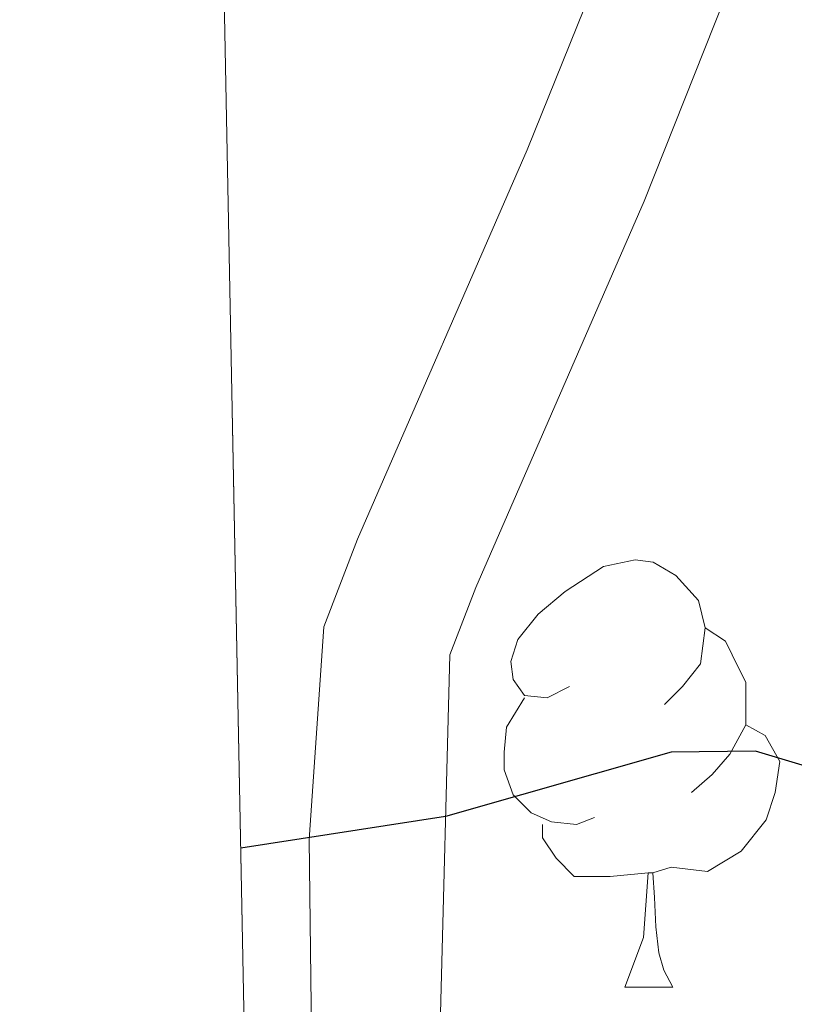
# Model space of a CAD drawing. Extents: x 633272 to 637785, y 764245 to 767303.
# Drawn here: x 634188 to 634206, y 765552 to 765575 of the extents above; entities that cross this region are included whole.
import ezdxf

# ---------------------------------------------------------------- set-up
doc = ezdxf.new("R2010")
doc.units = 0
doc.header["$MEASUREMENT"] = 0
doc.linetypes.add('DGN Style 3', pattern=[56.75803, 40.54145, -16.21658])
for name, color, linetype in [('Nivel 21', 7, 'Continuous'), ('Nivel 36', 7, 'Continuous'), ('Nivel 4', 7, 'Continuous'), ('Nivel 49', 7, 'Continuous'), ('Nivel 57', 7, 'Continuous'), ('Nivel 61', 7, 'Continuous'), ('Nivel 63', 7, 'Continuous')]:
    doc.layers.add(name, color=color, linetype=linetype)

msp = doc.modelspace()

# ---------------------------------------------------------------- linework, layer by layer
at = {"layer": 'Nivel 21', "color": 19, "linetype": 'DGN Style 3', "lineweight": 0}
msp.add_polyline3d([(634204.217, 765530.405, 1181.891), (634201.912, 765538.3, 1179.073), (634198.162, 765547.2590000001, 1176.688), (634197.459, 765550.814, 1175.381), (634197.7010000001, 765560.0360000001, 1174.014), (634198.3090000001, 765561.615, 1173.33), (634202.264, 765570.6969999999, 1171.965), (634207.8200000001, 765584.675, 1171.341), (634211.1200000001, 765591.642, 1170.645), (634218.3289999999, 765604.716, 1169.012), (634227.696, 765623.757, 1167.656), (634233.2239999999, 765632.112, 1167.331), (634235.7280000001, 765636.408, 1166.933), (634244.0959999999, 765650.119, 1166.526), (634247.8999999999, 765655.7390000001, 1166.254), (634256.8500000001, 765669.517, 1165.627), (634265.2990000001, 765683.2650000001, 1165.204), (634278.642, 765706.699, 1164.955), (634286.179, 765724.2180000001, 1164.271), (634288.1259999999, 765732.547, 1163.913), (634291.381, 765744.506, 1163.663), (634295.146, 765756.3049999999, 1163.76)], dxfattribs=at)
at = {"layer": 'Nivel 21', "color": 19, "linetype": 'Continuous', "lineweight": 0}
msp.add_polyline3d([(634200.8700000001, 765531.1680000001, 1181.603), (634199.0800000001, 765537.298, 1179.073), (634195.2690000001, 765546.4099999999, 1176.68), (634194.463, 765550.5020000001, 1175.381), (634194.395, 765555.6969999999, 1174.629), (634194.74, 765560.693, 1174.014), (634195.533, 765562.754, 1173.33), (634199.5160000001, 765571.8999999999, 1171.963), (634206.2050000001, 765588.4650000001, 1171.142), (634216.4169999999, 765607.538, 1168.886), (634225.074, 765625.223, 1167.656), (634233.179, 765638.047, 1166.904), (634235.97, 765644.2280000001, 1165.996)], dxfattribs=at)
at = {"layer": 'Nivel 36', "color": 92, "linetype": 'Continuous', "lineweight": 0, "flags": 128}
for points in [[(634200.5160000001, 765559.294), (634199.986, 765559.0290000001), (634199.456, 765559.084), (634199.1910000001, 765559.4539999999), (634199.1359999999, 765559.879), (634199.2960000001, 765560.399), (634199.7760000001, 765560.994), (634200.4110000001, 765561.524), (634201.311, 765562.1089999999), (634202.0560000001, 765562.2690000001), (634202.4809999999, 765562.2139999999), (634203.0109999999, 765561.899), (634203.541, 765561.314), (634203.7010000001, 765560.6740000001), (634203.591, 765559.824), (634203.166, 765559.294), (634202.746, 765558.869)], [(634203.7010000001, 765560.6740000001), (634204.176, 765560.3589999999), (634204.4909999999, 765559.719), (634204.6510000001, 765559.399), (634204.6510000001, 765558.8189999999), (634204.6510000001, 765558.3940000001), (634204.281, 765557.7039999999), (634203.861, 765557.2239999999), (634203.381, 765556.804)], [(634201.101, 765556.2139999999), (634200.676, 765556.054), (634200.091, 765556.1140000001), (634199.6159999999, 765556.324), (634199.1910000001, 765556.7490000001), (634198.976, 765557.334), (634198.976, 765557.754), (634199.031, 765558.3389999999), (634199.456, 765559.0290000001)], [(634204.6510000001, 765558.3940000001), (634205.1059999999, 765558.1440000001), (634205.4510000001, 765557.5290000001), (634205.341, 765556.804), (634205.131, 765556.1640000001), (634204.5460000001, 765555.4240000001), (634203.7509999999, 765554.9439999999), (634202.9010000001, 765555.0490000001), (634202.4709999999, 765554.919)], [(634202.361, 765554.919), (634201.4709999999, 765554.834), (634200.6259999999, 765554.834), (634200.2010000001, 765555.264), (634199.881, 765555.7390000001), (634199.881, 765556.054)], [(634201.8160000001, 765552.2339999999), (634202.2509999999, 765553.3940000001), (634202.361, 765554.919), (634202.4709999999, 765554.919), (634202.506, 765554.334), (634202.541, 765553.649), (634202.611, 765553.034), (634202.726, 765552.6340000001), (634202.9410000001, 765552.2339999999)], [(634201.8160000001, 765552.2339999999), (634202.9410000001, 765552.2339999999)]]:
    msp.add_lwpolyline(points, dxfattribs=at)
at = {"layer": 'Nivel 4', "color": 25, "linetype": 'Continuous', "lineweight": 30, "elevation": 1175, "flags": 128}
msp.add_lwpolyline([(634383.658, 765412.3659999999), (634358.9169999999, 765420.014), (634358.344, 765424.5420000001), (634345.3189999999, 765427.1059999999), (634335.2720000001, 765429.54), (634313.0549999999, 765436.94), (634308.548, 765439.111), (634295.3389999999, 765448.3160000001), (634283.2039999999, 765460.959), (634279.9780000001, 765464.7779999999), (634276.662, 765469.7620000001), (634272.047, 765478.8500000001), (634266.131, 765493.6610000001), (634260.1359999999, 765510.0220000001), (634257.402, 765515.183), (634251.4680000001, 765524.4720000001), (634248.163, 765528.223), (634244.3200000001, 765531.9210000001), (634235.078, 765539.0490000001), (634209.48, 765556.3999999999), (634204.881, 765557.7760000001), (634202.899, 765557.75), (634197.601, 765556.2380000001), (634192.7919999999, 765555.4950000001)], dxfattribs=at)
at = {"layer": 'Nivel 49', "color": 19, "linetype": 'Continuous', "lineweight": 0, "extrusion": (-0.002890068591918143, 0.1472784777531163, 0.9890908439037633), "elevation": 112082.5610524949, "flags": 128}
msp.add_lwpolyline([(-649090.4472750011, -744563.8538028419), (-649090.4472750013, -745597.1256396177)], dxfattribs=at)
at = {"layer": 'Nivel 57', "color": 92, "linetype": 'DGN Style 3', "lineweight": 0, "flags": 128}
msp.add_lwpolyline([(635993.7250000001, 765269.2139999999), (635987.189, 765277.871), (635983.669, 765283.21), (635976.5719999999, 765292.575), (635972.663, 765297.7339999999), (635966.8589999999, 765304.21), (635960.996, 765309.513), (635955.54, 765313.0050000001), (635951.443, 765315.854), (635942.203, 765322.199), (635931.851, 765327.987), (635916.5889999999, 765336.344), (635911.3899999999, 765339.4950000001), (635906.7320000001, 765342.5860000001), (635898.0050000001, 765350.4450000001), (635894.0549999999, 765353.506), (635889.456, 765356.75), (635884.9850000001, 765358.9170000001), (635878.7790000001, 765361.01), (635865.872, 765364.442), (635849.9909999999, 765371), (635844.842, 765371.527), (635839.8559999999, 765371.592), (635835.294, 765370.479), (635821.7520000001, 765359.594), (635818.3870000001, 765354.7760000001), (635817.5120000001, 765354.0889999999), (635813.818, 765352.0490000001), (635810.8200000001, 765348.7209999999), (635809.017, 765343.21), (635806.9880000001, 765338.6599999999), (635803.4580000001, 765334.024), (635799.8430000001, 765330.5800000001), (635794.737, 765327.219), (635788.7180000001, 765323.577), (635784.342, 765320.783), (635779.783, 765318.7860000001), (635774.173, 765317.6840000001), (635768.4709999999, 765317.4410000001), (635762.2579999999, 765317.544), (635751.885, 765318.673), (635740.635, 765320.8759999999), (635735.3470000001, 765322.9340000001), (635730.561, 765325.676), (635725.327, 765329.9280000001), (635722.1159999999, 765333.693), (635720.0079999999, 765338.662), (635716.7010000001, 765349.754), (635714.601, 765360.149), (635713.527, 765371.203), (635710.683, 765381.3459999999), (635708.736, 765386.0050000001), (635702.095, 765396.405), (635698.676, 765399.997), (635688.7010000001, 765409.342), (635684.888, 765412.5249999999), (635679.362, 765416.1140000001), (635673.7590000001, 765419.702), (635662.335, 765427.987), (635647.2390000001, 765436.881), (635641.727, 765439.6100000001), (635635.2860000001, 765441.824), (635618.4310000001, 765445.629), (635607.433, 765449.013), (635596.605, 765451.817), (635585.378, 765455.2409999999), (635568.591, 765459.361), (635550.76, 765464.2779999999), (635540.6359999999, 765468.1570000001), (635534.182, 765471.185), (635527.199, 765476.0290000001), (635522.013, 765480.6000000001), (635518.0549999999, 765486.2849999999), (635513.0900000001, 765496.2620000001), (635511.2849999999, 765501.861), (635509.869, 765507.622), (635508.449, 765515.3630000001), (635507.878, 765520.3300000001), (635506.898, 765538.446), (635505.1499999999, 765550.6100000001), (635501.9140000001, 765568.067), (635497.054, 765589.5619999999), (635495.523, 765595.361), (635493.9240000001, 765600.064), (635488.865, 765611.635), (635485.0090000001, 765620.95), (635482.0290000001, 765626.7660000001), (635479.861, 765630.5619999999), (635469.344, 765637.1510000001), (635464.8800000001, 765639.321), (635457.558, 765641.9820000001), (635452.858, 765643.592), (635446.976, 765644.909), (635441.031, 765645.288), (635430.094, 765645.0430000001), (635417.199, 765643.817), (635406.416, 765644.9950000001), (635400.6240000001, 765645.5320000001), (635394.746, 765646.692), (635387.155, 765649.246), (635370.8630000001, 765656.064), (635347.031, 765663.754), (635323.456, 765673.5050000001), (635315.9340000001, 765675.834), (635311.0560000001, 765676.9110000001), (635296.9439999999, 765678.7590000001), (635285.7039999999, 765679.0249999999), (635266.662, 765677.25), (635252.494, 765676.6740000001), (635240.9650000001, 765676.3119999999), (635234.7860000001, 765676.686), (635228.5959999999, 765677.764), (635222.375, 765679.412), (635211.79, 765683.135), (635205.5959999999, 765685.744), (635200.895, 765687.5959999999), (635196.0719999999, 765688.913), (635183.9310000001, 765688.727), (635177.605, 765688.655), (635172.7039999999, 765689.0249999999), (635166.892, 765690.8910000001), (635161.2450000001, 765694.3700000001), (635158.108, 765698.1030000001), (635157.2010000001, 765701.2150000001), (635158.852, 765705.6939999999), (635162.3870000001, 765709.578), (635166.6329999999, 765713.003), (635171.831, 765715.5050000001), (635178.2250000001, 765716.462), (635184.79, 765716.405), (635193.1159999999, 765715.9480000001), (635198.075, 765716.452), (635215.7550000001, 765720.3940000001), (635233.5760000001, 765721.5), (635239.0160000001, 765721.494), (635250.0020000001, 765720.4299999999), (635267.7690000001, 765717.436), (635278.5149999999, 765714.8640000001), (635283.52, 765714.628), (635288.52, 765714.7039999999), (635295.413, 765714.7920000001), (635301.3230000001, 765714.423), (635306.274, 765713.8030000001), (635311.841, 765712.5590000001), (635324.712, 765709.6939999999), (635335.7309999999, 765709.0160000001), (635342.6170000001, 765708.4170000001), (635354.834, 765706.0109999999), (635360.3060000001, 765704.477), (635364.902, 765702.5050000001), (635375.081, 765696.662), (635381.5959999999, 765694.6599999999), (635386.7790000001, 765693.8160000001), (635391.7660000001, 765693.4580000001), (635397.825, 765693.7520000001), (635409.443, 765695.783), (635414.217, 765697.1610000001), (635434.5109999999, 765705.638), (635439.229, 765707.1540000001), (635456.9169999999, 765710.55), (635474.5900000001, 765714.409), (635481.176, 765715.0279999999), (635486.828, 765714.8500000001), (635497.121, 765713.351), (635509.192, 765710.956), (635515.659, 765709.7320000001), (635521.25, 765707.784), (635525.611, 765705.345), (635530.588, 765701.8260000001), (635535.733, 765697.5279999999), (635547.7180000001, 765686.878), (635552.6000000001, 765682.1980000001), (635556.939, 765677.395), (635567.432, 765663.6259999999), (635572.6669999999, 765657.3500000001), (635575.56, 765653.2779999999), (635578.773, 765647.622), (635584.9010000001, 765635.2110000001), (635588.3489999999, 765628.1699999999), (635592.3559999999, 765617.8189999999), (635595.8899999999, 765604.0619999999), (635597.405, 765599.297), (635600.1059999999, 765593.4140000001), (635602.517, 765588.358), (635605.139, 765584.0970000001), (635609.256, 765580.6429999999), (635613.902, 765578.2920000001), (635619.0860000001, 765576.5730000001), (635631.152, 765573.814), (635636.774, 765573.075), (635641.6259999999, 765574.416), (635646.436, 765576.756), (635656.571, 765583.0009999999), (635661.4480000001, 765585.6599999999), (635666.2080000001, 765586.9820000001), (635672.3700000001, 765587.7790000001), (635679.8559999999, 765587.8119999999), (635684.8060000001, 765587.1089999999), (635694.9210000001, 765584.841), (635700.1740000001, 765583.7479999999), (635706.223, 765581.6529999999), (635717.1950000001, 765575.8630000001), (635722.1599999999, 765573.628), (635726.77, 765571.8060000001), (635738.051, 765564.8670000001), (635743.429, 765560.729), (635748.0220000001, 765556.7350000001), (635756.0349999999, 765547.1710000001), (635759.7080000001, 765543.784), (635763.176, 765541.8049999999), (635766.6140000001, 765541.8570000001), (635771.0090000001, 765545.754), (635774.379, 765550.2590000001), (635787.291, 765569.6030000001), (635794.628, 765579.9140000001), (635798.314, 765584.3600000001), (635805.3829999999, 765591.993), (635809.315, 765597.408), (635812.8570000001, 765603.1070000001), (635814.6089999999, 765607.7650000001), (635817.7139999999, 765624.5360000001), (635817.922, 765636.496), (635817.5660000001, 765639.382), (635814.956, 765641.375), (635812.6159999999, 765641.104), (635809.632, 765636.9170000001), (635808.3160000001, 765630.9580000001), (635807.5220000001, 765624.422), (635806.223, 765619.594), (635803.5730000001, 765614.0050000001), (635799.9780000001, 765608.871), (635794.5930000001, 765603.3500000001), (635786.8829999999, 765596.402), (635781.3119999999, 765592.73), (635776.8929999999, 765590.388), (635770.212, 765588.22), (635763.979, 765588.51), (635758.031, 765590.712), (635748.435, 765596.2849999999), (635741.7520000001, 765599.4990000001), (635736.112, 765602.297), (635732.274, 765605.494), (635728.0619999999, 765610.119), (635721.1969999999, 765619.5789999999), (635714.611, 765629.3430000001), (635710.6869999999, 765632.361), (635704.7139999999, 765634.5360000001), (635690.2409999999, 765635.709), (635685.3030000001, 765636.507), (635675.406, 765639.7949999999), (635670.6000000001, 765642.378), (635666.331, 765645.5959999999), (635661.75, 765649.4070000001), (635658.247, 765652.9750000001), (635654.5, 765658.2749999999), (635652.064, 765662.6840000001), (635649.871, 765667.5009999999), (635646.54, 765677.5700000001), (635644.557, 765684.416), (635641.138, 765695.6270000001), (635639.4720000001, 765700.774), (635633.619, 765715.1969999999), (635630.3289999999, 765720.852), (635626.3530000001, 765727.5930000001), (635619.919, 765742.4180000001), (635616.415, 765749.524), (635613.4199999999, 765753.4950000001), (635609.1340000001, 765757.8060000001), (635600.581, 765765.256), (635595.058, 765768.6880000001), (635590.284, 765771.256), (635576.405, 765777.3130000001), (635571.479, 765779.3700000001), (635567.115, 765781.7820000001), (635562.8459999999, 765784.9990000001), (635553.263, 765793.372), (635543.794, 765801.2590000001), (635529.4550000001, 765809.986), (635523.3130000001, 765812.9569999999), (635518.5549999999, 765814.49), (635508.5220000001, 765816.4469999999), (635502.9650000001, 765816.9880000001), (635489.9909999999, 765816.77), (635479.8459999999, 765816.007), (635469.4580000001, 765815.774), (635459.219, 765815.852), (635446.425, 765816.7390000001), (635435.2749999999, 765818.0819999999), (635429.0249999999, 765819.1000000001), (635417.7110000001, 765821.706), (635410.8559999999, 765822.7380000001), (635406.0349999999, 765823.794), (635400.9269999999, 765825.6699999999), (635394.7960000001, 765827.709), (635390.4639999999, 765830.199), (635380.75, 765836.8500000001), (635371.4880000001, 765844.602), (635366.129, 765847.568), (635359.9990000001, 765849.8189999999), (635355.135, 765851.074), (635348.6370000001, 765851.834), (635342.466, 765851.662), (635330.987, 765850.754), (635325.729, 765849.6699999999), (635315.635, 765846.388), (635305.19, 765840.565), (635295.29, 765835.9480000001), (635284.7479999999, 765832.4709999999), (635279.8640000001, 765831.405), (635273.6950000001, 765830.443), (635267.2790000001, 765830.5800000001), (635262.361, 765831.2949999999), (635256.0860000001, 765832.7620000001), (635250.0430000001, 765834.467), (635244.1510000001, 765836.4880000001), (635232.1950000001, 765839.584), (635215.767, 765845.223), (635209.7749999999, 765846.6869999999), (635204.1140000001, 765847.439), (635198.413, 765847.692), (635193.4199999999, 765847.5150000001), (635187.808, 765846.5700000001), (635175.304, 765843.713), (635164.773, 765840.2010000001), (635158.5430000001, 765838.7779999999), (635151.871, 765837.908), (635140.5220000001, 765836.706), (635134.05, 765836.4210000001), (635129.112, 765836.6159999999), (635124.25, 765837.7860000001), (635120.467, 765839.9170000001), (635118.2930000001, 765844.104), (635118.2309999999, 765848.166), (635120.673, 765852.033), (635121.6100000001, 765857.2050000001), (635122.2550000001, 765863.48), (635124.179, 765868.1070000001), (635128.0860000001, 765873.246), (635132.091, 765877.1370000001), (635142.058, 765884.6340000001), (635148.1810000001, 765888.723), (635157.7690000001, 765895.7039999999), (635166.713, 765903.632), (635173.619, 765910.983), (635174.5660000001, 765912.2920000001), (635176.7339999999, 765916.8130000001), (635178.0449999999, 765923.085), (635177.8700000001, 765929.4909999999), (635177.1669999999, 765934.56), (635175.5889999999, 765940.71), (635173.3670000001, 765946.8929999999), (635171.1059999999, 765951.5249999999), (635168.0079999999, 765956.378), (635165.0519999999, 765960.321), (635145.1910000001, 765981.587), (635130.3200000001, 765993.317), (635121.2239999999, 766000.4469999999), (635109.0819999999, 766012.6089999999), (635105.4199999999, 766017.0079999999), (635102.061, 766022.0360000001), (635098.9310000001, 766027.459), (635096.1100000001, 766033.0430000001), (635090.1680000001, 766043.3130000001), (635087.605, 766047.605), (635084.0360000001, 766052.9410000001), (635080.7860000001, 766058.0730000001), (635078.547, 766062.4720000001), (635077.1370000001, 766067.8430000001), (635077.183, 766069.953), (635080.9709999999, 766072.6680000001), (635094.6499999999, 766073.2790000001), (635099.6399999999, 766073.1869999999), (635107.088, 766072.273), (635112.452, 766072.077), (635117.139, 766073.6100000001), (635122.8019999999, 766076.3530000001), (635128.784, 766078.7110000001), (635130.426, 766079.138), (635135.3389999999, 766079.358), (635136.97, 766079.1499999999), (635153.946, 766076.024), (635163.6699999999, 766071.506), (635169.6799999999, 766068.6089999999), (635183.7050000001, 766060.54), (635189.5789999999, 766058.851), (635194.5079999999, 766058.1440000001), (635200.7150000001, 766057.73), (635205.479, 766056.2010000001), (635210.6780000001, 766053.467), (635215.7, 766049.2150000001), (635220.307, 766047.283), (635239.2520000001, 766047.604), (635250.209, 766049.146), (635255.973, 766050.406), (635268.048, 766052.9340000001), (635269.355, 766053.3289999999), (635273.7890000001, 766055.679), (635278.003, 766058.504), (635282.065, 766061.354), (635290.6799999999, 766068.2520000001), (635294.335, 766071.544), (635302.6880000001, 766080.4029999999), (635310.6510000001, 766088.047), (635321.0889999999, 766097.2990000001), (635328.6070000001, 766104.6540000001), (635332.5989999999, 766109.3260000001), (635339.352, 766118.6429999999), (635344.3910000001, 766125.051), (635351.5730000001, 766133.4979999999), (635358.828, 766142.0009999999), (635366.817, 766151.507), (635370.1950000001, 766155.0689999999), (635384.2250000001, 766166.977), (635391.547, 766174.463), (635399.7620000001, 766184.345), (635403.3, 766187.8489999999), (635407.9210000001, 766192.2960000001), (635417.4950000001, 766199.9439999999), (635430.8319999999, 766211.9480000001), (635441.6950000001, 766220.554), (635445.9610000001, 766224.408), (635450.0190000001, 766228.9580000001), (635452.8600000001, 766233.071), (635458.9569999999, 766243.308), (635465.2180000001, 766251.936), (635477.4610000001, 766265.4450000001), (635481.3500000001, 766270.5260000001), (635487.162, 766279.6240000001), (635490.5290000001, 766284.2860000001), (635498.899, 766294.0760000001), (635509.193, 766308.1000000001), (635514.6499999999, 766316.851), (635517.308, 766321.8929999999), (635519.466, 766327.331), (635522.0460000001, 766332.8030000001), (635529.375, 766343.095), (635532.953, 766347.9269999999), (635535.6059999999, 766351.9469999999), (635538.547, 766357.156), (635541.067, 766363.091), (635542.6340000001, 766367.6840000001), (635544.5079999999, 766376.6910000001), (635545.0700000001, 766382.0900000001), (635544.841, 766386.942), (635544.53, 766391.939), (635545.527, 766403.442), (635545.6980000001, 766409.993), (635547.8589999999, 766421.912), (635549.45, 766433.199), (635549.986, 766435.334), (635552.217, 766440.132), (635554.9709999999, 766444.3740000001), (635558.29, 766448.0260000001), (635564.061, 766453.8970000001), (635571.378, 766458.602), (635576.4110000001, 766461.217), (635580.8910000001, 766462.3589999999), (635592.362, 766463.4709999999), (635598.325, 766462.523), (635603.598, 766460.2180000001), (635608.179, 766456.2520000001), (635611.966, 766452.0160000001), (635615.6159999999, 766447.038), (635618.077, 766442.685), (635618.8360000001, 766441.1170000001), (635620.05, 766436.307), (635618.4550000001, 766423.6259999999), (635618.5220000001, 766418.622), (635619.2620000001, 766416.21), (635621.601, 766416.5590000001), (635624.4169999999, 766421.5249999999), (635626.902, 766426.9820000001), (635629.233, 766432.8319999999), (635630.5830000001, 766437.405), (635631.675, 766442.658), (635633.8230000001, 766453.315), (635634.2509999999, 766458.2490000001), (635633.533, 766464.3330000001), (635632.7579999999, 766470.9369999999), (635632.558, 766482.1780000001), (635632.5989999999, 766488.354), (635633.6140000001, 766494.9880000001), (635635.1300000001, 766499.834), (635637.9450000001, 766505.81), (635641.095, 766510.084), (635644.6610000001, 766513.581), (635654.5430000001, 766521.5460000001), (635670.6240000001, 766532.967), (635678.244, 766537.257), (635688.051, 766543.2350000001), (635692.9950000001, 766546.9839999999), (635697.3899999999, 766550.8800000001), (635701.007, 766554.608), (635708.209, 766564.284), (635715.5149999999, 766571.788), (635725.767, 766580.0320000001), (635728.771, 766583.946), (635732.21, 766589.078), (635736.5900000001, 766595.284), (635740.587, 766598.3500000001), (635742.0109999999, 766599.129), (635746.561, 766601.176), (635752.6240000001, 766603.3), (635756.835, 766603.9110000001), (635758.29, 766603.76), (635762.5660000001, 766602.2010000001), (635767.4569999999, 766599.2280000001), (635773.953, 766595.9110000001), (635778.3929999999, 766594.3929999999), (635783.399, 766594.0789999999), (635790.1359999999, 766594.2409999999), (635794.977, 766595.017), (635799.7420000001, 766597.44), (635802.3659999999, 766600.7760000001), (635804.006, 766605.959), (635804.0800000001, 766618.54), (635802.5700000001, 766623.2860000001), (635799.683, 766628.087), (635792.521, 766638.6969999999), (635784.0689999999, 766649.0549999999), (635779.9439999999, 766654.6340000001), (635777.0220000001, 766658.689), (635772.8, 766663.939), (635764.4040000001, 766673.5), (635758.4450000001, 766682.8289999999), (635756.26, 766687.568), (635754.551, 766692.263), (635753.2860000001, 766698.3400000001), (635752.648, 766704.2690000001), (635753.2690000001, 766709.6710000001), (635755.541, 766715.2490000001), (635757.162, 766720.2790000001), (635759.699, 766724.3970000001), (635763.814, 766727.5549999999), (635768.6880000001, 766728.662), (635779.7620000001, 766730.159), (635797.416, 766730.663), (635811.9510000001, 766731.158), (635833.838, 766732.087), (635844.8160000001, 766733.104), (635852.104, 766734.175), (635857.3770000001, 766734.8910000001), (635875.175, 766736.26), (635880.172, 766736.0660000001), (635898.9439999999, 766734.2550000001), (635910.915, 766731.6980000001), (635921.3, 766729.503), (635928.8500000001, 766728.429), (635936.4210000001, 766728.1170000001), (635947.6540000001, 766728.342), (635958.6540000001, 766729.6030000001), (635964.7069999999, 766731.1540000001), (635969.389, 766732.8929999999), (635984.4480000001, 766741.227), (635988.521, 766744.047), (635990.3759999999, 766745.6570000001), (635996.311, 766750.8090000001), (636003.787, 766757.7220000001), (636008.2620000001, 766761.463), (636023.6840000001, 766785.6939999999), (636031.611, 766800.9839999999), (636038.185, 766816.629), (636040.699, 766820.95), (636048.3800000001, 766830.436), (636056.868, 766839.1140000001), (636060.2720000001, 766843.463), (636062.2420000001, 766848.0889999999), (636062.2550000001, 766848.6910000001), (636061.0819999999, 766851.0460000001), (636057.655, 766854.685), (636054.4110000001, 766854.8870000001), (636051.9380000001, 766852.73), (636049.4480000001, 766848.4070000001), (636045.53, 766841.8700000001), (636042.301, 766838.1300000001), (636037.3189999999, 766833.2790000001), (636032.8030000001, 766831.6370000001), (636028.865, 766832.318), (636024.6340000001, 766834.523), (636023.611, 766835.4920000001), (636022.0660000001, 766838.7490000001), (636022.2690000001, 766843.7450000001), (636024.1410000001, 766849.2320000001), (636026.6699999999, 766853.432), (636027.308, 766864.0819999999), (636028.9750000001, 766868.6610000001), (636031.548, 766873.281), (636035.253, 766878.2690000001), (636038.2239999999, 766882.243), (636043.4750000001, 766889.4510000001), (636046.092, 766893.7220000001), (636052.8200000001, 766906.7520000001), (636058.6769999999, 766917.25), (636062.7010000001, 766928.267), (636071.798, 766967.5360000001), (636092.8030000001, 766990.4880000001), (636095.6869999999, 766993.328), (636099.4369999999, 766996.4269999999), (636107.2479999999, 767002.4070000001), (636111.051, 767005.7849999999), (636113.3740000001, 767008.3940000001), (635938.467, 767004.922), (635938.96, 767001.419), (635939.3530000001, 766996.1100000001), (635940.1059999999, 766988.4070000001), (635940.5619999999, 766978.311), (635940.3400000001, 766972.368), (635940.5120000001, 766964.963), (635941.2409999999, 766954.2509999999), (635941.9480000001, 766948.9480000001), (635942.048, 766942.385), (635942.48, 766936.6400000001), (635943.1470000001, 766931.773), (635943.717, 766929.46), (635945.747, 766925.2479999999), (635949.882, 766920.6229999999), (635953.997, 766917.247), (635958.4240000001, 766913.8759999999), (635968.726, 766906.2380000001), (635973.2350000001, 766902.3), (635976.69, 766898.5930000001), (635979.659, 766894.818), (635980.426, 766893.413), (635981.632, 766888.557), (635981.081, 766883.5860000001), (635980.4569999999, 766881.5689999999), (635977.9480000001, 766876.7209999999), (635974.5430000001, 766873.05), (635969.97, 766869.6300000001), (635958.8500000001, 766865.4299999999), (635938.9299999999, 766859.8119999999), (635928.118, 766857.973), (635912.811, 766856.49), (635908.057, 766854.9650000001), (635906.084, 766853.9480000001), (635900.821, 766849.4410000001), (635897.8859999999, 766845.432), (635893.0519999999, 766834.4170000001), (635891.277, 766827.8260000001), (635890.435, 766821.561), (635890.567, 766818.0530000001), (635892.2280000001, 766810.6510000001), (635893.798, 766805.983), (635896.7250000001, 766798.5249999999), (635898.7150000001, 766791.0530000001), (635898.879, 766789.6980000001), (635898.185, 766784.7930000001), (635897.328, 766782.5719999999), (635894.53, 766778.4850000001), (635892.631, 766776.699), (635886.5190000001, 766772.2779999999), (635882.158, 766769.8570000001), (635875.0079999999, 766767.247), (635860.382, 766762.9210000001), (635854.3389999999, 766762.6059999999), (635849.433, 766763.4180000001), (635846.69, 766764.1910000001), (635842.202, 766766.122), (635840.4029999999, 766767.2339999999), (635836.5149999999, 766770.0989999999), (635830.8130000001, 766775.013), (635826.0490000001, 766779.942), (635824.304, 766781.4580000001), (635819.8459999999, 766784.9280000001), (635815.6170000001, 766787.598), (635810.602, 766788.46), (635804.679, 766787.4310000001), (635799.3940000001, 766785.4750000001), (635792.994, 766782.828), (635782.9450000001, 766777.7220000001), (635781.1680000001, 766776.9850000001), (635774.723, 766775.399), (635769.862, 766774.71), (635759.3119999999, 766774.1229999999), (635747.692, 766773.121), (635740.652, 766772.3360000001), (635734.5260000001, 766772.899), (635728.4480000001, 766774.5719999999), (635724.1950000001, 766776.514), (635721.9480000001, 766777.963), (635718.19, 766780.7990000001), (635713.1229999999, 766785.098), (635698.22, 766798.9380000001), (635693.149, 766803.55), (635688.7069999999, 766807.858), (635683.395, 766813.1429999999), (635679.979, 766817.368), (635673.112, 766826.064), (635664.8430000001, 766835.3160000001), (635661.642, 766840.2679999999), (635659.26, 766844.578), (635658.743, 766849.6769999999), (635660.4950000001, 766854.0050000001), (635661.8230000001, 766855.7220000001), (635665.102, 766859.389), (635673.1640000001, 766867.1510000001), (635682.3600000001, 766875.595), (635687.1399999999, 766880.936), (635689.7220000001, 766885.094), (635690.584, 766889.787), (635689.902, 766893.5279999999), (635689.3430000001, 766894.257), (635685.479, 766896.5860000001), (635677.662, 766899.4780000001), (635673.2280000001, 766900.4639999999), (635668.2280000001, 766900.3870000001), (635661.165, 766899.435), (635656.3759999999, 766898.6440000001), (635633.335, 766892.666), (635621.462, 766890.378), (635607.4380000001, 766889.4580000001), (635599.625, 766889.3389999999), (635591.4850000001, 766890.152), (635583.3360000001, 766891.591), (635574.2420000001, 766892.0989999999), (635568.7350000001, 766891.6059999999), (635563.9780000001, 766890.0460000001), (635560.5789999999, 766887.493), (635559.6840000001, 766884.666), (635560.963, 766882.81), (635565.9720000001, 766882.2609999999), (635573.6440000001, 766880.933), (635579.5519999999, 766878.699), (635594.588, 766871.131), (635599.9709999999, 766867.878), (635606.017, 766863.9639999999), (635610.119, 766860.3640000001), (635613.361, 766855.594), (635615.212, 766851.1270000001), (635616.865, 766845.213), (635617.908, 766838.351), (635618.0120000001, 766831.476), (635616.872, 766824.2690000001), (635614.7790000001, 766817.9850000001), (635611.115, 766812.3019999999), (635605.9979999999, 766807.4920000001), (635601.531, 766805.2790000001), (635599.612, 766804.8640000001), (635594.665, 766804.5490000001), (635588.0930000001, 766805.074), (635580.8759999999, 766806.8400000001), (635573.6499999999, 766809.2309999999), (635566.7220000001, 766812.564), (635542.969, 766825.023), (635538.371, 766826.8230000001), (635519.926, 766831.699), (635512.642, 766833.9310000001), (635508.075, 766836.125), (635504.115, 766838.8049999999), (635503.149, 766840.666), (635505.2749999999, 766844.7620000001), (635510.2180000001, 766848.5889999999), (635520, 766855.4010000001), (635524.689, 766859.217), (635528.135, 766862.6159999999), (635529.0149999999, 766866.381), (635523.9480000001, 766870.6799999999), (635517.672, 766875.105), (635514.1410000001, 766878.345), (635510.0120000001, 766882.659), (635505.834, 766888.5320000001), (635504.537, 766893.203), (635504.5760000001, 766894.3929999999), (635505.696, 766899.1599999999), (635508.1159999999, 766904.5109999999), (635512.396, 766910.8289999999), (635516.368, 766916.8289999999), (635517.8770000001, 766919.074), (635524.933, 766929.1499999999), (635529.8759999999, 766936.987), (635532.565, 766941.145), (635533.994, 766943.575), (635536.578, 766949.037), (635537.057, 766954.03), (635536.757, 766956.246), (635535.087, 766960.2520000001), (635534.3700000001, 766961.1640000001), (635527.145, 766968.571), (635522.3910000001, 766972.875), (635518.8910000001, 766976.8859999999), (635517.5220000001, 766978.676), (635514.757, 766981.5109999999), (635509.763, 766984.102), (635505.362, 766986.145), (635495.3670000001, 766990.696), (635491.1699999999, 766993.872), (635488.5930000001, 766995.9920000001), (635401.594, 766994.2650000001), (635401.639, 766993.5819999999), (635403.747, 766987.854), (635404.604, 766985.835), (635406.574, 766981.206), (635407.064, 766979.9280000001), (635408.3289999999, 766975.845), (635408.9140000001, 766973.612), (635410.56, 766967.091), (635411.7150000001, 766963.1259999999), (635413.9380000001, 766957.3400000001), (635419.2579999999, 766943.835), (635427.5530000001, 766924.817), (635429.632, 766919.0160000001), (635440.9299999999, 766882.544), (635453.19, 766846.8049999999), (635453.4099999999, 766844.0930000001), (635451.727, 766840.2180000001), (635450.73, 766838.612), (635447.746, 766834.8430000001), (635440.6100000001, 766828.5830000001), (635434.3260000001, 766824.193), (635427.727, 766821.257), (635421.0290000001, 766819.29), (635416.111, 766818.4180000001), (635409.865, 766818.0109999999), (635401.3929999999, 766817.9680000001), (635396.4169999999, 766818.4310000001), (635389.523, 766819.5760000001), (635381.4610000001, 766821.172), (635375.1880000001, 766822.916), (635370.3829999999, 766824.2860000001), (635364.729, 766826.075), (635357.842, 766828.574), (635348.983, 766833.6499999999), (635347.5460000001, 766834.6810000001), (635344.229, 766837.9539999999), (635335.3160000001, 766848.4469999999), (635330.8500000001, 766854.318), (635325.534, 766861.7409999999), (635321.963, 766866.146), (635318.7409999999, 766869.4510000001), (635313.683, 766873.125), (635302.337, 766879.2039999999), (635295.712, 766883.1670000001), (635282.679, 766889.071), (635277.335, 766890.615), (635272.1780000001, 766891.3189999999), (635259.6669999999, 766892.547), (635248.97, 766894.02), (635241.1780000001, 766894.608), (635236.4550000001, 766894.767), (635230.3130000001, 766894.702), (635225.8189999999, 766895.23), (635222.983, 766896.0530000001), (635218.0349999999, 766898.402), (635213.4750000001, 766901.5989999999), (635210.3530000001, 766904.9979999999), (635202.061, 766915.9739999999), (635198.5660000001, 766919.51), (635193.8160000001, 766923.5009999999), (635188.8459999999, 766926.922), (635184.663, 766929.301), (635182.888, 766929.889), (635178.081, 766930.4510000001), (635176.202, 766930.5719999999), (635170.585, 766930.227), (635165.9210000001, 766928.3900000001), (635164.794, 766927.6670000001), (635160.2250000001, 766924.571), (635156.1140000001, 766920.9680000001), (635151.6780000001, 766919.4210000001), (635126.5860000001, 766924.9780000001), (635110.855, 766938.297), (635107.548, 766940.717), (635095.9880000001, 766946.784), (635092.108, 766949.0079999999), (635088.396, 766951.703), (635082.9979999999, 766956.514), (635076.334, 766963.3360000001), (635070.4099999999, 766970.4199999999), (635067.764, 766974.1359999999), (635063.034, 766981.804), (635059.5009999999, 766987.4750000001), (634740.4340000001, 766981.1410000001), (634740.3289999999, 766980.4720000001), (634740.294, 766975.473), (634740.8200000001, 766968.236), (634741.7420000001, 766959.023), (634742.287, 766954), (634743.5530000001, 766949.064), (634745.564, 766944.493), (634752.6240000001, 766933.4990000001), (634776.476, 766909.1950000001), (634779.163, 766904.923), (634784.112, 766898.1370000001), (634786.8330000001, 766893.943), (634791.618, 766885.0179999999), (634796.2080000001, 766873.611), (634801.7309999999, 766857.852), (634803.2420000001, 766853.087), (634806.3200000001, 766842.8219999999), (634808.0220000001, 766835.997), (634811.128, 766822.834), (634813.192, 766809.439), (634814.0090000001, 766802.8840000001), (634814.771, 766796.487), (634818.1229999999, 766777.5819999999), (634821.024, 766765.379), (634824.8929999999, 766755.4180000001), (634830.05, 766745.1799999999), (634834.8999999999, 766734.6259999999), (634839.895, 766724.297), (634842.7779999999, 766720.21), (634847.0689999999, 766715.587), (634851.8160000001, 766711.7520000001), (634856.7080000001, 766708.7), (634862.381, 766705.6610000001), (634869.148, 766702.638), (634876.378, 766700.7590000001), (634882.0149999999, 766701.0760000001), (634892.7339999999, 766703.6229999999), (634899.9029999999, 766704.9820000001), (634910.3459999999, 766706.861), (634915.987, 766707.442), (634920.804, 766707.8019999999), (634926.9010000001, 766707.7380000001), (634939.091, 766707.7679999999), (634950.2, 766706.9990000001), (634966.6599999999, 766703.8119999999), (634973.7779999999, 766702.328), (634991.9029999999, 766696.8500000001), (634998.1529999999, 766694.155), (635007.524, 766688.9610000001), (635019.273, 766682.368), (635030.1170000001, 766677.1950000001), (635039.9569999999, 766673.513), (635045.9580000001, 766671.7849999999), (635057.9890000001, 766669.7239999999), (635063.631, 766668.716), (635076.334, 766665.94), (635091.21, 766664.135), (635104.092, 766661.869), (635111.834, 766660.773), (635118.744, 766659.2509999999), (635127.591, 766656.2490000001), (635128.926, 766655.737), (635147.257, 766647.7960000001), (635154.923, 766644.98), (635159.358, 766643.4480000001), (635166.781, 766640.537), (635171.142, 766639.4070000001), (635173.1610000001, 766639.227), (635177.2320000001, 766639.8130000001), (635179.3030000001, 766640.382), (635182.821, 766642.2420000001), (635191.3090000001, 766649.405), (635192.592, 766650.182), (635196.754, 766651.051), (635198.996, 766651.108), (635203.852, 766650.5700000001), (635208.192, 766649.1939999999), (635212.9469999999, 766644.8900000001), (635217.872, 766639.1359999999), (635220.754, 766635.162), (635224.4380000001, 766629.2790000001), (635226.6710000001, 766624.1089999999), (635228.909, 766616.99), (635230.0109999999, 766612.327), (635230.719, 766606.868), (635232.1440000001, 766585.1640000001), (635232.344, 766572.682), (635233.033, 766567.828), (635234.3640000001, 766562.534), (635236.5930000001, 766556.0290000001), (635238.527, 766549.324), (635239.6410000001, 766544.4839999999), (635242.298, 766528.493), (635244.145, 766522.4720000001), (635248.1810000001, 766512.244), (635250.6680000001, 766508.078), (635255.131, 766502.3630000001), (635259.425, 766496.8030000001), (635263.953, 766492.121), (635267.6810000001, 766489.1130000001), (635272.8829999999, 766486.223), (635279.6329999999, 766484.294), (635285.8999999999, 766483.2949999999), (635291.6910000001, 766482.7579999999), (635297.632, 766482.692), (635310.8929999999, 766482.942), (635315.638, 766483.4820000001), (635319.79, 766485.0619999999), (635323.1680000001, 766489.021), (635326.531, 766496.202), (635329.25, 766500.2110000001), (635332.034, 766502.129), (635336.5719999999, 766501.729), (635337.831, 766500.8700000001), (635341.017, 766497.264), (635341.8300000001, 766495.7920000001), (635343.4539999999, 766491.206), (635344.712, 766480.44), (635344.658, 766473.719), (635343.6140000001, 766466.213), (635342.244, 766460.4380000001), (635338.469, 766449.8759999999), (635335.865, 766445.6070000001), (635332.342, 766440.865), (635313.4029999999, 766419.504), (635302.4369999999, 766404.277), (635298.9650000001, 766399.8740000001), (635295.5419999999, 766396.0959999999), (635290.399, 766391.6100000001), (635285.2479999999, 766389.0079999999), (635279.99, 766387.0290000001), (635275.1980000001, 766385.602), (635271.6300000001, 766383.828), (635270.4369999999, 766380.0590000001), (635271.9240000001, 766374.767), (635276.689, 766367.8940000001), (635280.9580000001, 766363.2250000001), (635284.8060000001, 766360.2720000001), (635288.423, 766358.764), (635293.575, 766359.155), (635294.8389999999, 766359.7069999999), (635298.6869999999, 766362.203), (635307.01, 766369.8319999999), (635312.28, 766372.7250000001), (635314.7660000001, 766373.7010000001), (635317.9199999999, 766371.8740000001), (635319.7220000001, 766366.4310000001), (635319.942, 766364.55), (635319.827, 766359.5549999999), (635318.504, 766354.065), (635314.601, 766343.533), (635312.1680000001, 766338.53), (635309.2679999999, 766334.5430000001), (635298.517, 766322.031), (635294.8360000001, 766317.443), (635283.686, 766300.392), (635279.716, 766294.236), (635275.6089999999, 766286.828), (635270.8119999999, 766278.4280000001), (635267.0660000001, 766272.5860000001), (635260.077, 766263.419), (635256.7990000001, 766259.658), (635251.3330000001, 766254.0150000001), (635247.3910000001, 766248.797), (635245.1370000001, 766244.932), (635244.2660000001, 766241.023), (635246.5249999999, 766236.369), (635249.5349999999, 766229.996), (635252.31, 766225.9850000001), (635257.0860000001, 766220.2749999999), (635258.699, 766217.017), (635258.76, 766216.389), (635256.905, 766211.676), (635253.212, 766207.868), (635243.3090000001, 766201.3090000001), (635237.8770000001, 766198.726), (635224.5660000001, 766193.202), (635220.1799999999, 766190.797), (635207.5889999999, 766182.9809999999), (635202.149, 766180.223), (635196.9569999999, 766178.0349999999), (635186.693, 766174.3729999999), (635180.2150000001, 766172.727), (635175.463, 766171.3600000001), (635172.1950000001, 766171.0120000001), (635167.933, 766173.121), (635167.2890000001, 766173.76), (635163.959, 766177.861), (635161.2350000001, 766181.9280000001), (635159.5889999999, 766187.3729999999), (635158.4680000001, 766194.477), (635157.8500000001, 766198.912), (635157.6680000001, 766199.844), (635155.7490000001, 766203.413), (635150.1599999999, 766207.6799999999), (635145.422, 766210.9739999999), (635141.382, 766212.885), (635135.882, 766214.8330000001), (635129.236, 766217.9680000001), (635125.4780000001, 766220.6130000001), (635120.8729999999, 766225.388), (635118.922, 766226.844), (635113.2890000001, 766230.088), (635108.8940000001, 766231.9269999999), (635101.2080000001, 766233.6950000001), (635095.058, 766233.504), (635090.1259999999, 766232.7350000001), (635083.128, 766230.44), (635080.6840000001, 766230.014), (635075.7949999999, 766229.547), (635070.1699999999, 766229.4610000001), (635062.02, 766229.7550000001), (635056.692, 766230.0619999999), (635051.592, 766230.44), (635046.4010000001, 766231.9820000001), (635042.4210000001, 766234.977), (635039.0800000001, 766238.834), (635036.1910000001, 766243.791), (635033.842, 766249.7390000001), (635032.442, 766253.8940000001), (635030.2919999999, 766261.565), (635029.1429999999, 766265.253), (635026.666, 766272.2239999999), (635025.075, 766275.8189999999), (635021.862, 766282.179), (635017.8910000001, 766292.719), (635014.2790000001, 766297.8800000001), (635010.784, 766300.7660000001), (635004.186, 766304.1969999999), (634999.615, 766305.4410000001), (634993.983, 766305.824), (634987.659, 766306.041), (634982.7390000001, 766305.183), (634977.429, 766302.9979999999), (634972.798, 766301.1240000001), (634967.487, 766300.8870000001), (634966.49, 766301.1780000001), (634962.288, 766303.621), (634958.1540000001, 766308.247), (634954.7820000001, 766314.135), (634952.256, 766319.476), (634950.1170000001, 766322.817), (634949.0719999999, 766323.824), (634945.3829999999, 766325.7139999999), (634930.9839999999, 766330.602), (634915.94, 766338.8800000001), (634911.159, 766341.166), (634906.6669999999, 766343.2550000001), (634900.3659999999, 766346.4410000001), (634893.76, 766349.1540000001), (634887.49, 766351.3400000001), (634882.1799999999, 766352.4850000001), (634877.291, 766352.967), (634875.315, 766353.0730000001), (634871.973, 766353.1980000001), (634870.7590000001, 766353.372), (634867.5719999999, 766354.8500000001), (634866.5020000001, 766355.79), (634863.594, 766359.479), (634861.399, 766364.837), (634859.6780000001, 766370.8910000001), (634858.392, 766377.706), (634857.3200000001, 766381.4210000001), (634854.4210000001, 766387.004), (634846.5760000001, 766398.358), (634843.8870000001, 766401.379), (634838.0449999999, 766406.5390000001), (634834.5530000001, 766408.7390000001), (634828.571, 766411.8470000001), (634825.091, 766414.2209999999), (634823.5120000001, 766415.8630000001), (634816.9650000001, 766424.413), (634808.9410000001, 766434.1570000001), (634805.6769999999, 766436.9010000001), (634800.3119999999, 766440.2579999999), (634794.8019999999, 766442.831), (634789.923, 766445.101), (634784.098, 766447.8260000001), (634772.852, 766451.7990000001), (634767.773, 766454.52), (634764.733, 766457.065), (634759.513, 766462.2280000001), (634755.9639999999, 766466.348), (634753.7550000001, 766469.7139999999), (634747.3640000001, 766478.838), (634746.358, 766480.0660000001), (634742.929, 766482.6780000001), (634737.737, 766484.943), (634727.253, 766489.0460000001), (634718.085, 766492.459), (634715.071, 766493.274), (634710.27, 766492.496), (634705.6340000001, 766488.987), (634700.8400000001, 766485.631), (634699.1950000001, 766484.8319999999), (634694.3030000001, 766483.8130000001), (634681.6599999999, 766482.682), (634675.1000000001, 766482.426), (634669.0079999999, 766482.1769999999), (634662.9280000001, 766481.146), (634655.808, 766479.064), (634649.355, 766477.719), (634642.976, 766477.2760000001), (634637.9780000001, 766477.327), (634632.4169999999, 766477.4269999999), (634627.949, 766479.05), (634617.699, 766484.9890000001), (634612.348, 766487.409), (634611.396, 766487.726), (634606.713, 766487.9480000001), (634600.96, 766485.9850000001), (634595.685, 766483.4040000001), (634593.588, 766482.962), (634588.6950000001, 766482.5020000001), (634583.98, 766482.287), (634571.1599999999, 766480.3289999999), (634560.0090000001, 766480.03), (634555.2779999999, 766478.568), (634551.3840000001, 766474.3640000001), (634549, 766470.0320000001), (634544.146, 766459.2860000001), (634541.7280000001, 766454.916), (634535, 766445.1229999999), (634531.4909999999, 766439.443), (634526.165, 766431.121), (634518.878, 766417.8489999999), (634513.538, 766407.2849999999), (634507.6370000001, 766394.5349999999), (634502.048, 766383.2820000001), (634498.9739999999, 766377.95), (634496.0730000001, 766373.8829999999), (634491.926, 766369.131), (634487.922, 766365.163), (634483.4480000001, 766361.3430000001), (634471.5490000001, 766352.409), (634463.692, 766344.943), (634459.4750000001, 766344.723), (634458.0050000001, 766345.3260000001), (634453.797, 766348.075), (634449.53, 766353.111), (634446.6270000001, 766357.031), (634443.5800000001, 766362.142), (634437.78, 766373.4639999999), (634435.3319999999, 766380.3030000001), (634432.8230000001, 766391.05), (634430.1610000001, 766409.1510000001), (634429.581, 766419.158), (634429.9739999999, 766424.142), (634432.041, 766431.4010000001), (634435.611, 766436.895), (634438.7919999999, 766440.375), (634443.2720000001, 766443.882), (634447.7390000001, 766448.1699999999), (634451.912, 766452.236), (634454.9909999999, 766457.7069999999), (634457.3160000001, 766463.166), (634458.5360000001, 766467.872), (634458.8999999999, 766474.754), (634458.628, 766481.3600000001), (634458.131, 766494.2039999999), (634457.9709999999, 766504.906), (634457.561, 766511.308), (634456.881, 766520.71), (634454.621, 766535.46), (634449.8700000001, 766554.4850000001), (634447.602, 766563.264), (634443.788, 766574.0860000001), (634441.19, 766580.4550000001), (634435.6869999999, 766592.875), (634432.5009999999, 766597.774), (634428.2760000001, 766603.304), (634425.625, 766606.9439999999), (634421.575, 766613.1059999999), (634417.5160000001, 766617.8019999999), (634414.1699999999, 766620.2110000001), (634409.2949999999, 766622.169), (634401.8589999999, 766624.0460000001), (634394.517, 766625.084), (634387.6440000001, 766625.561), (634382.6699999999, 766625.6710000001), (634375.0590000001, 766625.5349999999), (634370.172, 766625.324), (634363.841, 766625.04), (634359.392, 766625.003), (634357.283, 766625.1300000001), (634353.594, 766626.0090000001), (634348.712, 766628.435), (634347.392, 766628.908), (634341.9510000001, 766630.3700000001), (634337.7420000001, 766630.3), (634332.966, 766628.8570000001), (634328.885, 766626.8829999999), (634308.618, 766613.2890000001), (634305.1000000001, 766612.1470000001), (634300.5419999999, 766603.406), (634297.7320000001, 766598.72), (634295.923, 766593.8770000001), (634293.7919999999, 766591.558), (634290.4950000001, 766587.412), (634287.837, 766584.0430000001), (634287.334, 766583.405), (634285.1030000001, 766581.53), (634281.5970000001, 766582.9880000001), (634281.0109999999, 766583.6130000001), (634278.5959999999, 766587.5989999999), (634275.335, 766596.4439999999), (634272.9210000001, 766598.054), (634270.5360000001, 766597.476), (634269.4739999999, 766596.1529999999), (634267.523, 766592.5819999999), (634264.5819999999, 766586.5150000001), (634263.413, 766582.682), (634263.077, 766577.003), (634263.158, 766565.6540000001), (634262.9780000001, 766559.0889999999), (634261.084, 766554.1599999999), (634258.23, 766550.342), (634256.3999999999, 766549.088), (634252.3530000001, 766550.129), (634245.237, 766555.7110000001), (634242.436, 766555.537), (634240.47, 766552.5549999999), (634240.9680000001, 766547.587), (634241.5090000001, 766546.2949999999), (634243.98, 766542.02), (634247.3740000001, 766538.7139999999), (634252.4569999999, 766536.9340000001), (634255.402, 766536.5619999999), (634258.2239999999, 766532.1159999999), (634259.284, 766527.246), (634259.297, 766521.024), (634258.006, 766515.196), (634255.469, 766510.513), (634246.077, 766496.716), (634243.6840000001, 766491.4880000001), (634241.5490000001, 766487.4950000001), (634239.1799999999, 766485.6170000001), (634236.504, 766486.335), (634234.5419999999, 766490.0009999999), (634234.4709999999, 766495.402), (634235.615, 766507.2450000001), (634236.872, 766519.298), (634237.102, 766524.2890000001), (634235.1089999999, 766535.656), (634233.0279999999, 766540.7069999999), (634230.1329999999, 766544.7779999999), (634226.3389999999, 766549.307), (634221.6840000001, 766553.5279999999), (634216.196, 766556.8360000001), (634211.9720000001, 766558.4890000001), (634206.52, 766558.899), (634201.712, 766558.7650000001), (634196.389, 766558.0120000001), (634188.895, 766555.9310000001), (634185.8230000001, 766555.5490000001), (634180.9310000001, 766558.425), (634176.6440000001, 766562.061), (634173.344, 766563.453), (634173.013, 766563.4450000001), (634193.064, 765541.642), (634193.7550000001, 765540.3219999999), (634194.896, 765536.7139999999), (634196.7679999999, 765534.7550000001), (634204.9820000001, 765534.0420000001), (634206.6470000001, 765532.2180000001), (634206.128, 765528.888), (634202.4269999999, 765525.531), (634198.6270000001, 765523.2930000001), (634196.544, 765520.531), (634196.608, 765515.6089999999), (634198.658, 765510.439), (634201.9920000001, 765506.517), (634206.462, 765504.5249999999), (634211.655, 765504.798), (634216.199, 765505.96), (634221.0260000001, 765504.51), (634224.8940000001, 765501.4839999999), (634225.5430000001, 765500.6259999999), (634227.631, 765496.118), (634229.8300000001, 765484.2990000001), (634231.9469999999, 765479.7650000001), (634238.433, 765470.0730000001), (634242.821, 765464.4739999999), (634246.2350000001, 765460.7779999999), (634248.73, 765456.4639999999), (634249.196, 765452.2309999999), (634247.0789999999, 765446.8019999999), (634245.273, 765443.085), (634245.6880000001, 765438.101), (634248.077, 765433.209), (634250.7409999999, 765428.1840000001), (634255.115, 765417.2749999999), (634256.7550000001, 765412.6740000001), (634259.9909999999, 765400.889), (634262.683, 765390.3829999999), (634265.1910000001, 765385.0390000001), (634268.0419999999, 765380.96), (634271.5179999999, 765376.561), (634275.1769999999, 765373.8740000001), (634276.05, 765373.575), (634280.8670000001, 765372.7180000001), (634286.821, 765372.317), (634292.2350000001, 765371.294), (634296.6229999999, 765370.3940000001), (634297.4750000001, 765370.3119999999), (634302.7860000001, 765372.5), (634306.5360000001, 765375.72), (634310.521, 765379.4650000001), (634314.172, 765382.5889999999), (634320.0989999999, 765394.7), (634319.571, 765398.4539999999), (634316.9299999999, 765401.77), (634315.851, 765405.7890000001), (634316.6980000001, 765409.014), (634320.2209999999, 765410.7220000001), (634325.1599999999, 765410.219), (634326.0959999999, 765409.8), (634330.5290000001, 765407.486), (634335.149, 765404.538), (634345.838, 765396.7609999999), (634354.804, 765391.6670000001), (634359.2860000001, 765388.7860000001), (634364.3060000001, 765386.527), (634370.1499999999, 765384.7039999999), (634375.3659999999, 765382.4310000001), (634379.2380000001, 765379.27), (634380.9820000001, 765376.6259999999), (634381.05, 765371.4299999999), (634381.909, 765368.5020000001), (634383.9880000001, 765367.075), (634386.253, 765365.5220000001), (634391.121, 765364.6570000001), (634396.237, 765365.612), (634400.9280000001, 765367.588), (634405.956, 765370.047), (634410.229, 765372.7010000001), (634434.183, 765380.2550000001), (634441.6529999999, 765382.4010000001), (634446.521, 765382.5700000001), (634453.565, 765380.2380000001), (634459.233, 765377.5109999999), (634463.6529999999, 765374.6089999999), (634468.327, 765372.6769999999), (634472.5819999999, 765373.338), (634478.652, 765374.994), (634485.973, 765376.6680000001), (634490.966, 765377.213), (634495.969, 765377.1329999999), (634500.8600000001, 765376.415), (634507.0930000001, 765374.3729999999), (634521.5660000001, 765369.24), (634525.987, 765366.8759999999), (634526.926, 765366.1950000001), (634530.466, 765363.065), (634534.061, 765359.4040000001), (634535.0190000001, 765358.1910000001), (634536.49, 765353.994), (634536.095, 765349.142), (634533.9850000001, 765344.6670000001), (634533.0560000001, 765343.469), (634529.3459999999, 765340.756), (634524.7150000001, 765340.358), (634520.2649999999, 765341.7409999999), (634512.396, 765345.342), (634507.8049999999, 765346.831), (634500.78, 765348.604), (634494.0419999999, 765349.7520000001), (634489.0900000001, 765349.3910000001), (634486.712, 765348.702), (634481.898, 765346.5970000001), (634477.561, 765344.119), (634471.673, 765340.658), (634467.341, 765337.7790000001), (634465.0519999999, 765334.149), (634464.565, 765329.379), (634463.713, 765319.436), (634463.4880000001, 765313.6499999999), (634461.3700000001, 765309.085), (634457.646, 765306.0519999999), (634452.979, 765305.831), (634446.3999999999, 765306.825), (634441.496, 765307.6470000001), (634435.486, 765308.737), (634422.727, 765316.2520000001), (634417.594, 765318.592), (634412.834, 765319.8829999999), (634407.3589999999, 765320.29), (634402.1640000001, 765320.1540000001), (634396.98, 765319.2650000001), (634391.9340000001, 765317.385), (634387.45, 765315.9950000001), (634384.368, 765315.0020000001), (634383.9099999999, 765314.855), (634383.3530000001, 765314.601), (634380.273, 765310.6370000001), (634375.767, 765299.7069999999), (634374.46, 765293.639), (634372.416, 765289.27), (634367.6950000001, 765279.0900000001), (634365.72, 765273.2520000001), (634365.078, 765269.9510000001), (634367.0530000001, 765265.4070000001), (634370.297, 765263.1240000001), (634375.112, 765262.5120000001), (634379.858, 765264.0020000001), (634384.0490000001, 765267.612), (634384.7110000001, 765267.963), (634386.426, 765268.8740000001), (634390.658, 765267.122), (634393.4739999999, 765263.2220000001), (634395.8, 765257.851), (634400.4610000001, 765240.79), (634402.1470000001, 765235.7679999999), (634406.1980000001, 765225.6869999999), (634407.716, 765220.2250000001), (634408.486, 765214.9410000001), (634408.5290000001, 765209.952), (634407.9850000001, 765204.5430000001), (634407.132, 765197.3400000001), (634406.973, 765192.206), (634407.2579999999, 765185.878), (634408.156, 765180.9569999999), (634411.318, 765169.2380000001), (634414.6540000001, 765154.6499999999), (634416.395, 765152.28), (634418.9739999999, 765148.4839999999), (634419.3130000001, 765147.8), (634420.1429999999, 765141.9110000001), (634419.5349999999, 765136.9369999999), (634417.9979999999, 765133.1340000001), (634413.28, 765130.683), (634408.385, 765130.0220000001), (634403.5460000001, 765130.9839999999), (634399.1030000001, 765133.8910000001), (634395.869, 765137.6529999999), (634393.149, 765148.757), (634392.1370000001, 765155.0160000001), (634392.2280000001, 765159.895), (634392.587, 765167.2180000001), (634391.729, 765171.8530000001), (634389.4369999999, 765178.111), (634387.2320000001, 765182.9539999999), (634385.3130000001, 765185.3929999999), (634383.344, 765187.899), (634379.4469999999, 765190.837), (634376.146, 765192.298), (634371.206, 765193.601), (634367.1030000001, 765193.6840000001), (634356.26, 765187.281), (634351.409, 765186.0260000001), (634345.7479999999, 765186.027), (634340.6100000001, 765187.466), (634336.5830000001, 765190.413), (634334.4809999999, 765193.5249999999), (634331.8759999999, 765199.189), (634330.3230000001, 765203.801), (634328.469, 765214.8530000001), (634326.9539999999, 765220.9180000001), (634325.1710000001, 765226.5009999999), (634322.9880000001, 765231.396), (634320.706, 765233.3489999999), (634316.601, 765233.5), (634315.7110000001, 765233.22), (634310.453, 765230.652), (634306.763, 765227.696), (634302.0760000001, 765225.379), (634296.882, 765225.1740000001), (634291.4480000001, 765226.81), (634286.987, 765228.942), (634282.179, 765231.7420000001), (634277.727, 765235.277), (634274.209, 765238.825), (634270.5900000001, 765243.7010000001), (634262.756, 765255.466), (634260.328, 765259.8389999999), (634257.8640000001, 765265.277), (634255.933, 765271.747), (634253.533, 765277.716), (634250.423, 765283.4739999999), (634246.565, 765288.4469999999), (634242.953, 765291.8160000001), (634238.057, 765295.6000000001), (634233.5800000001, 765297.5050000001), (634222.243, 765299.2749999999), (634218.0689999999, 765301.9510000001), (634213.155, 765306.5360000001), (634209.6680000001, 765311.7550000001), (634206.4890000001, 765317.155), (634203.892, 765322.8870000001), (634202.6229999999, 765327.594), (634202.273, 765333.47), (634202.344, 765338.53), (634202.325, 765345.162), (634201.902, 765349.264), (634200.8400000001, 765354.1680000001), (634198.9450000001, 765357.9040000001), (634198.0460000001, 765358.7239999999), (634196.6370000001, 765359.5449999999), (634210.44, 764656.1599999999), (636485.378, 764701.314), (636485.317, 764704.0560000001), (636485.7409999999, 764705.727), (636488.1270000001, 764709.8630000001), (636489.591, 764711.4180000001), (636493.3500000001, 764714.3230000001), (636494.565, 764715.085), (636499.9140000001, 764717.5549999999), (636504.895, 764717.946), (636509.8360000001, 764716.236), (636515.226, 764713.2760000001), (636521.061, 764709.2050000001), (636522.8230000001, 764707.513), (636526.473, 764702.477), (636526.6699999999, 764702.1340000001), (636546.619, 764702.53), (636542.2490000001, 764710.017), (636532.9269999999, 764729.645), (636530.3030000001, 764734.2080000001), (636526.3630000001, 764739.8910000001), (636523.361, 764743.8570000001), (636517.3289999999, 764750.4450000001), (636513.034, 764754.55), (636506.337, 764760.662), (636497.861, 764768.9170000001), (636487.1329999999, 764779.4439999999), (636472.8030000001, 764793.0050000001), (636465.6070000001, 764800.0519999999), (636459.6950000001, 764806.0430000001), (636445.115, 764821.9380000001), (636436.166, 764833.6429999999), (636422.473, 764850.7039999999), (636412.108, 764863.077), (636400.6259999999, 764877.533), (636395.524, 764882.9280000001), (636381.54, 764895.446), (636372.175, 764905.2150000001), (636367.855, 764907.9340000001), (636356.506, 764912.2520000001), (636345.2919999999, 764915.7), (636340.311, 764916.088), (636334.436, 764915.676), (636332.1610000001, 764915.206), (636320.568, 764911.946), (636315.7760000001, 764910.7720000001), (636309.196, 764908.699), (636299.0789999999, 764905.1370000001), (636294.217, 764903.9820000001), (636288.212, 764903.146), (636264.2930000001, 764901.6259999999), (636227.4199999999, 764900.933), (636222.4269999999, 764900.821), (636189.8759999999, 764900.1240000001), (636184.898, 764900.254), (636165.179, 764900.095), (636160.2309999999, 764900.818), (636153.189, 764902.48), (636147.121, 764904.4450000001), (636145.409, 764905.3130000001), (636140.3360000001, 764909.3700000001), (636136.395, 764914.4140000001), (636134.4650000001, 764919.0079999999), (636133.2350000001, 764923.8829999999), (636132.5549999999, 764929.19), (636131.3200000001, 764946.673), (636131.0179999999, 764953.432), (636130.9140000001, 764958.4299999999), (636131.4979999999, 764969.79), (636132.673, 764982.513), (636133.905, 764993.5179999999), (636137.5630000001, 765021.4269999999), (636138.754, 765033.1300000001), (636139.291, 765046.5900000001), (636139.564, 765065.507), (636138.994, 765078.382), (636137.943, 765085.6610000001), (636136.7590000001, 765090.5190000001), (636134.831, 765096.2790000001), (636132.6880000001, 765101.7080000001), (636127.744, 765111.327), (636124.6840000001, 765116.581), (636121.6359999999, 765121.2749999999), (636118.3049999999, 765126.1030000001), (636114.6910000001, 765131.064), (636103.3360000001, 765147.1070000001), (636096.324, 765156.26), (636088.152, 765166.6950000001), (636085.0819999999, 765170.6000000001), (636081.311, 765175.0519999999), (636077.7590000001, 765178.5590000001), (636069.0349999999, 765186.487), (636061.422, 765194.8600000001), (636045.986, 765214.683), (636038.061, 765224.45), (636032.504, 765230.916), (636010.4010000001, 765252.1229999999), (636001.7609999999, 765260.355)], close=True, dxfattribs=at)
at = {"layer": 'Nivel 61', "color": 19, "linetype": 'Continuous', "lineweight": 0}
msp.add_3dface([(634165.04, 766969.72), (637559.06, 767037.0900000001), (637605.6300000001, 764723.55), (634210.44, 764656.1599999999)], dxfattribs=at)
at = {"layer": 'Nivel 63', "color": 7, "linetype": 'Continuous', "lineweight": 0}
msp.add_3dface([(633331.2490000001, 764244.889, -0.25), (637785.368, 764333.297, -0.25), (637726.429, 767302.7239999999, -0.25), (633272.31, 767214.315, -0.25)], dxfattribs=at)

doc.saveas('drawing.dxf')
